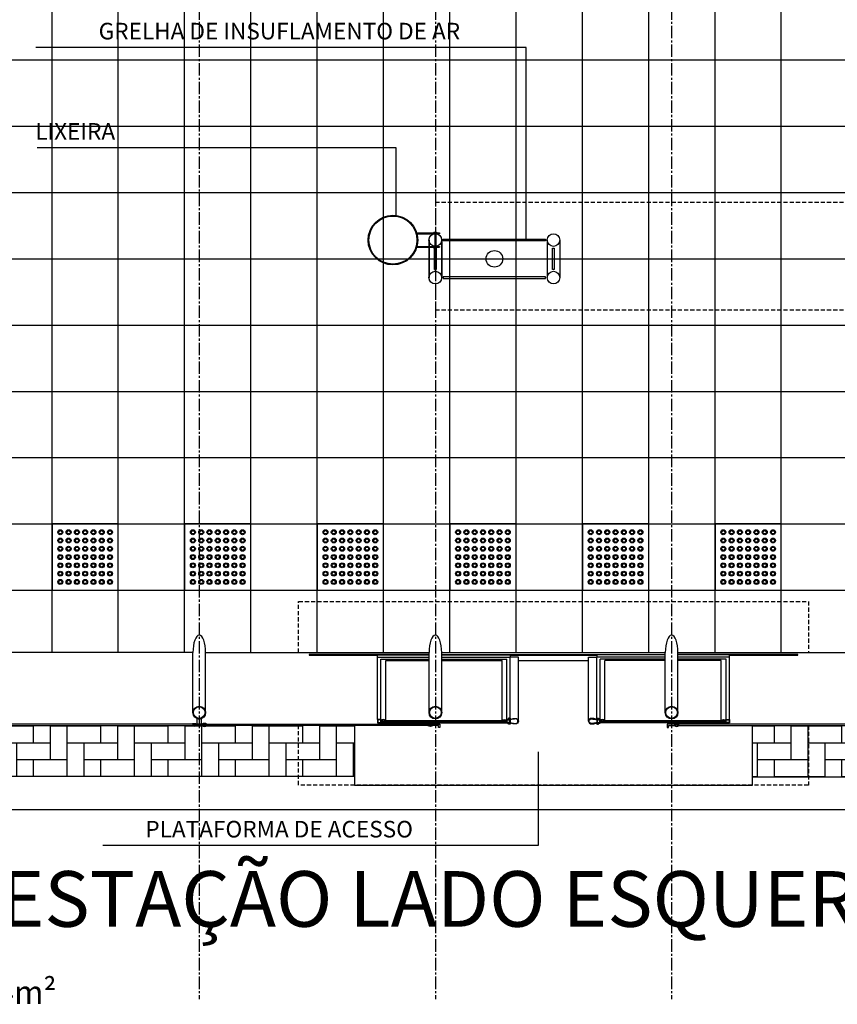
# Model space of a CAD drawing. Units: millimetres. Extents: x 43159 to 74190, y 27792 to 39705.
# Drawn here: x 49567 to 50060, y 36876 to 37470 of the extents above; entities that cross this region are included whole.
import ezdxf

# ---------------------------------------------------------------- set-up
doc = ezdxf.new("R2010")
doc.units = ezdxf.units.MM
doc.header["$LTSCALE"] = 10
for name, pattern in [('CENTER2', [1.125, 0.75, -0.125, 0.125, -0.125]), ('DASHED2', [0.375, 0.25, -0.125]), ('HIDDEN', [0.375, 0.25, -0.125])]:
    doc.linetypes.add(name, pattern=pattern)
for name, color, linetype in [('A-01', 1, 'Continuous'), ('A-02', 2, 'Continuous'), ('A-03', 3, 'Continuous'), ('COTA', 10, 'Continuous'), ('EIXOS', 10, 'CENTER2'), ('ESTRUTURA METALICA', 3, 'Continuous'), ('HACHURA-PAVER', 252, 'Continuous'), ('IMPLANTAÇÃO-BORRACHA', 1, 'Continuous'), ('MEIO FIO', 1, 'Continuous'), ('PISO', 1, 'Continuous'), ('PLATAFORMA PISOS 1 50', 8, 'Continuous'), ('PROJECAO-1', 1, 'HIDDEN'), ('PROJECAO-2', 2, 'HIDDEN'), ('TEXTOG', 2, 'Continuous'), ('TEXTOM', 3, 'Continuous'), ('VIDRO', 1, 'Continuous')]:
    doc.layers.add(name, color=color, linetype=linetype)
doc.styles.add('ARIAL', font='ARIAL.TTF')
doc.styles.add('REGUA80', font='simplex.shx')

# ---------------------------------------------------------------- blocks, each defined once
blk = doc.blocks.new('piso tatil alerta')
at = {"layer": 'PISO'}
blk.add_lwpolyline([(0, 0), (40, 0), (40, 40), (0, 40)], close=True, dxfattribs=at)
for centre, radius in [((5, 35), 1.5), ((5, 35), 1), ((10, 35), 1.5), ((10, 35), 1), ((15, 35), 1.5), ((15, 35), 1), ((20, 35), 1.5), ((20, 35), 1), ((25, 35), 1.5), ((25, 35), 1), ((30, 35), 1.5), ((30, 35), 1), ((35, 35), 1.5), ((35, 35), 1), ((5, 30), 1.5), ((5, 30), 1), ((10, 30), 1.5), ((10, 30), 1), ((15, 30), 1.5), ((15, 30), 1), ((20, 30), 1.5), ((20, 30), 1), ((25, 30), 1.5), ((25, 30), 1), ((30, 30), 1.5), ((30, 30), 1), ((35, 30), 1.5), ((35, 30), 1), ((5, 25), 1.5), ((5, 25), 1), ((10, 25), 1.5), ((10, 25), 1), ((15, 25), 1.5), ((15, 25), 1), ((20, 25), 1.5), ((20, 25), 1), ((25, 25), 1.5), ((25, 25), 1), ((30, 25), 1.5), ((30, 25), 1), ((35, 25), 1.5), ((35, 25), 1), ((5, 20), 1.5), ((5, 20), 1), ((10, 20), 1.5), ((10, 20), 1), ((15, 20), 1.5), ((15, 20), 1), ((20, 20), 1.5), ((20, 20), 1), ((25, 20), 1.5), ((25, 20), 1), ((30, 20), 1.5), ((30, 20), 1), ((35, 20), 1.5), ((35, 20), 1), ((5, 15), 1.5), ((5, 15), 1), ((10, 15), 1.5), ((10, 15), 1), ((15, 15), 1.5), ((15, 15), 1), ((20, 15), 1.5), ((20, 15), 1), ((25, 15), 1.5), ((25, 15), 1), ((30, 15), 1.5), ((30, 15), 1), ((35, 15), 1.5), ((35, 15), 1), ((5, 10), 1.5), ((5, 5), 1.5), ((5, 10), 1), ((5, 5), 1), ((10, 10), 1.5), ((10, 5), 1.5), ((10, 10), 1), ((10, 5), 1), ((15, 10), 1.5), ((15, 5), 1.5), ((15, 10), 1), ((15, 5), 1), ((20, 10), 1.5), ((20, 5), 1.5), ((20, 10), 1), ((20, 5), 1), ((25, 10), 1.5), ((25, 5), 1.5), ((25, 10), 1), ((25, 5), 1), ((30, 10), 1.5), ((30, 5), 1.5), ((30, 10), 1), ((30, 5), 1), ((35, 10), 1.5), ((35, 5), 1.5), ((35, 10), 1), ((35, 5), 1)]:
    blk.add_circle(centre, radius, dxfattribs=at)

msp = doc.modelspace()

# ---------------------------------------------------------------- hatches: boundary and pattern name
at = {"layer": 'HACHURA-PAVER'}
h = msp.add_hatch(dxfattribs=at)
h.set_pattern_fill('AR-HBONE', color=256, scale=0.1, angle=45, style=0)
h.set_pattern_definition([(90, (53466.435, 37653.663), (-10.16, 10.16), [30.48, -10.16]), (180, (53466.435, 37663.823), (-10.16, 10.16), [30.48, -10.16])])
h.paths.add_polyline_path([(50008.877, 37013.564), (50338.871, 37013.564), (50338.871, 37044.476), (50008.877, 37044.476)])
h.paths.add_polyline_path([(49768.877, 37013.664), (49386.325, 37013.664), (49386.325, 37044.576), (49768.877, 37044.476)])

# ---------------------------------------------------------------- linework, layer by layer
at = {"layer": 'A-01'}
for p, q in [((49782.772, 37085.836), (49813.817, 37085.836)), ((49821.437, 37085.836), (49862.772, 37085.836)), ((49956.317, 37085.836), (49914.983, 37085.836)), ((49994.983, 37085.836), (49963.937, 37085.836)), ((49784.772, 37084.549), (49813.817, 37084.549)), ((49821.437, 37084.549), (49860.772, 37084.549)), ((49867.732, 37083.811), (49910.022, 37083.811)), ((49956.317, 37084.549), (49916.983, 37084.549)), ((49992.983, 37084.549), (49963.937, 37084.549))]:
    msp.add_line(p, q, dxfattribs=at)
for points in [[(49782.772, 37085.836), (49782.772, 37087.226), (49813.817, 37087.226)], [(49821.437, 37087.226), (49862.772, 37087.226), (49862.772, 37085.836)], [(49956.317, 37087.226), (49914.983, 37087.226), (49914.983, 37085.836)], [(49994.983, 37085.836), (49994.983, 37087.226), (49963.937, 37087.226)]]:
    msp.add_lwpolyline(points, dxfattribs=at)
at = {"layer": 'A-02'}
for points in [[(49863.118, 37048.411, 0.1719884), (49862.653, 37048.872), (49862.653, 37048.561), (49861.899, 37048.561), (49861.899, 37048.872, 0.1719884), (49861.434, 37048.411)], [(49863.118, 37045.809, -0.1719884), (49862.653, 37045.348), (49862.653, 37045.659), (49861.899, 37045.659), (49861.899, 37045.348, -0.1719884), (49861.434, 37045.809)], [(49914.637, 37048.411, -0.1719884), (49915.102, 37048.872), (49915.102, 37048.561), (49915.856, 37048.561), (49915.856, 37048.872, -0.1719884), (49916.321, 37048.411)], [(49914.637, 37045.809, 0.1719884), (49915.102, 37045.348), (49915.102, 37045.659), (49915.856, 37045.659), (49915.856, 37045.348, 0.1719884), (49916.321, 37045.809)]]:
    msp.add_lwpolyline(points, format="xyb", close=True, dxfattribs=at)
msp.add_circle((49853.215, 37326.144), 5, dxfattribs=at)
at = {"layer": 'A-03'}
for p, q in [((49806.783, 37341.748, 0), (49820.079, 37341.748, 0)), ((49806.848, 37341.248, 0), (49820.079, 37341.248, 0)), ((49816.739, 37342.248, 0), (49818.339, 37342.248, 0)), ((49816.739, 37342.248, 0), (49816.739, 37341.748, 0)), ((49817.239, 37341.248, 0), (49817.239, 37333.648, 0)), ((49817.839, 37341.248, 0), (49817.839, 37333.648, 0)), ((49818.339, 37342.248, 0), (49818.339, 37341.748, 0)), ((49820.079, 37341.748, 0), (49820.079, 37341.248, 0)), ((49806.783, 37333.148, 0), (49820.079, 37333.148, 0)), ((49806.848, 37333.648, 0), (49820.079, 37333.648, 0)), ((49816.739, 37332.648, 0), (49816.739, 37333.148, 0)), ((49816.739, 37332.648, 0), (49818.339, 37332.648, 0)), ((49818.339, 37332.648, 0), (49818.339, 37333.148, 0)), ((49820.079, 37333.648, 0), (49820.079, 37333.148, 0))]:
    msp.add_line(p, q, dxfattribs=at)
for points in [[(49786.486, 37047.611), (49787.667, 37047.605, 0.3143656), (49784.805, 37047.569), (49785.986, 37047.563), (49785.981, 37046.663), (49784.8, 37046.669, 0.3144848), (49787.662, 37046.655), (49786.481, 37046.661)], [(49859.071, 37047.611), (49857.89, 37047.605, -0.3143656), (49860.753, 37047.569), (49859.572, 37047.563), (49859.576, 37046.663), (49860.757, 37046.669, -0.3144848), (49857.895, 37046.655), (49859.076, 37046.661)], [(49860.772, 37045.809), (49860.772, 37046.11), (49863.257, 37046.11, 0.0402443), (49865.785, 37045.749, 0.4412056), (49867.432, 37047.11, 0.4412056), (49865.785, 37048.471, 0.0402443), (49863.257, 37048.11), (49860.772, 37048.11), (49860.772, 37048.411), (49863.242, 37048.411, -0.0399399), (49865.789, 37048.772, -0.4363975), (49867.732, 37047.11, -0.4363975), (49865.789, 37045.448, -0.0399399), (49863.242, 37045.809)], [(49916.983, 37045.809), (49916.983, 37046.11), (49914.498, 37046.11, -0.0402443), (49911.97, 37045.749, -0.4412056), (49910.323, 37047.11, -0.4412056), (49911.97, 37048.471, -0.0402443), (49914.498, 37048.11), (49916.983, 37048.11), (49916.983, 37048.411), (49914.513, 37048.411, 0.0399399), (49911.966, 37048.772, 0.4363975), (49910.022, 37047.11, 0.4363975), (49911.966, 37045.448, 0.0399399), (49914.513, 37045.809)], [(49918.697, 37047.611), (49919.878, 37047.605, 0.3143656), (49917.015, 37047.569), (49918.196, 37047.563), (49918.192, 37046.663), (49917.011, 37046.669, 0.3144848), (49919.873, 37046.655), (49918.692, 37046.661)], [(49991.282, 37047.611), (49990.101, 37047.605, -0.3143656), (49992.964, 37047.569), (49991.783, 37047.563), (49991.787, 37046.663), (49992.968, 37046.669, -0.3144848), (49990.106, 37046.655), (49991.287, 37046.661)]]:
    msp.add_lwpolyline(points, format="xyb", close=True, dxfattribs=at)
for points in [[(49862.276, 37047.482), (49862.376, 37047.566), (49862.376, 37048.608), (49862.616, 37048.608, 0.350867), (49862.33, 37048.923), (49862.33, 37048.826), (49862.222, 37048.826), (49862.222, 37048.923, 0.350867), (49861.936, 37048.608), (49862.176, 37048.608), (49862.176, 37047.566), (49862.276, 37047.482)], [(49862.276, 37046.738), (49862.376, 37046.654), (49862.376, 37045.612), (49862.616, 37045.612, -0.350867), (49862.33, 37045.297), (49862.33, 37045.394), (49862.222, 37045.394), (49862.222, 37045.297, -0.350867), (49861.936, 37045.612), (49862.176, 37045.612), (49862.176, 37046.654), (49862.276, 37046.738)], [(49915.479, 37047.482), (49915.379, 37047.566), (49915.379, 37048.608), (49915.139, 37048.608, -0.350867), (49915.425, 37048.923), (49915.425, 37048.826), (49915.532, 37048.826), (49915.532, 37048.923, -0.350867), (49915.819, 37048.608), (49915.579, 37048.608), (49915.579, 37047.566), (49915.479, 37047.482)], [(49915.479, 37046.738), (49915.379, 37046.654), (49915.379, 37045.612), (49915.139, 37045.612, 0.350867), (49915.425, 37045.297), (49915.425, 37045.394), (49915.532, 37045.394), (49915.532, 37045.297, 0.350867), (49915.819, 37045.612), (49915.579, 37045.612), (49915.579, 37046.654), (49915.479, 37046.738)]]:
    msp.add_lwpolyline(points, format="xyb", dxfattribs=at)
for radius in [15, 14.5]:
    msp.add_circle((49791.999, 37337.448, 0), radius, dxfattribs=at)
at = {"layer": 'COTA'}
for p, q in [((49837.444, 37453.671), (49576.492, 37453.671)), ((49872.348, 37453.671), (49837.444, 37453.671)), ((49872.348, 37336.999), (49872.348, 37453.671)), ((49629.304, 37393.148, 0), (49577.399, 37393.148, 0)), ((49794.022, 37393.148, 0), (49629.304, 37393.148, 0)), ((49794.022, 37352.361, 0), (49794.022, 37393.148, 0)), ((49879.66, 37028.632), (49879.66, 36972.033)), ((49808.981, 36972.033), (49617.076, 36972.033)), ((49879.66, 36972.033), (49808.981, 36972.033))]:
    msp.add_line(p, q, dxfattribs=at)
at = {"layer": 'EIXOS'}
for p, q in [((49675.128, 37860.47), (49675.128, 36879.426)), ((49817.628, 37860.47), (49817.628, 36879.426)), ((49960.128, 37860.47), (49960.128, 36879.426))]:
    msp.add_line(p, q, dxfattribs=at)
at = {"layer": 'ESTRUTURA METALICA', "color": 2}
for p, q in [((49813.739, 37337.449), (49813.739, 37314.839)), ((49813.828, 37337.448), (49813.828, 37314.839)), ((49821.339, 37337.449), (49821.339, 37314.839)), ((49821.428, 37337.448), (49821.428, 37314.839)), ((49885.065, 37337.449), (49885.065, 37314.839)), ((49892.665, 37337.449), (49892.665, 37314.839)), ((49671.317, 37052.31), (49671.317, 37088.557)), ((49782.772, 37048.11), (49782.772, 37085.836)), ((49813.817, 37052.31), (49813.817, 37088.557)), ((49862.772, 37048.806), (49862.772, 37085.836)), ((49914.983, 37048.806), (49914.983, 37085.836)), ((49956.317, 37052.31), (49956.317, 37088.557)), ((49994.983, 37048.11), (49994.983, 37085.836)), ((49784.772, 37048.11), (49784.772, 37084.549)), ((49860.772, 37048.411), (49860.772, 37084.549)), ((49916.983, 37048.411), (49916.983, 37084.549)), ((49992.983, 37048.11), (49992.983, 37084.549))]:
    msp.add_line(p, q, dxfattribs=at)
at = {"layer": 'ESTRUTURA METALICA', "color": 1}
for p, q in [((49784.772, 37046.11), (49860.772, 37046.11)), ((49992.983, 37046.11), (49916.983, 37046.11))]:
    msp.add_line(p, q, dxfattribs=at)
at = {"layer": 'ESTRUTURA METALICA', "color": 2}
for points in [[(49678.937, 37052.31), (49678.937, 37088.557)], [(49821.437, 37052.31), (49821.437, 37088.557)], [(49963.937, 37052.31), (49963.937, 37088.557)]]:
    msp.add_lwpolyline(points, dxfattribs=at)
at = {"layer": 'ESTRUTURA METALICA'}
for points in [[(49672.377, 37045.276), (49677.877, 37045.276), (49677.877, 37044.476), (49672.377, 37044.476)], [(49784.772, 37046.11), (49784.772, 37048.11), (49782.772, 37048.11), (49782.772, 37046.11)], [(49860.772, 37046.11), (49860.772, 37048.11), (49862.772, 37048.11), (49862.772, 37046.11)], [(49916.983, 37046.11), (49916.983, 37048.11), (49914.983, 37048.11), (49914.983, 37046.11)], [(49992.983, 37046.11), (49992.983, 37048.11), (49994.983, 37048.11), (49994.983, 37046.11)]]:
    msp.add_lwpolyline(points, close=True, dxfattribs=at)
at = {"layer": 'ESTRUTURA METALICA', "color": 2}
msp.add_lwpolyline([(49676.377, 37045.276), (49673.877, 37045.276), (49673.877, 37048.721, 0.1691813), (49676.377, 37048.721)], format="xyb", close=True, dxfattribs=at)
at = {"layer": 'ESTRUTURA METALICA'}
for points in [[(49784.622, 37047.96), (49782.922, 37047.96), (49782.922, 37046.26), (49784.622, 37046.26), (49784.622, 37047.96)], [(49784.779, 37046.71), (49785.779, 37046.71), (49785.779, 37047.51), (49784.779, 37047.51)], [(49820.377, 37045.276), (49820.377, 37043.226), (49819.577, 37043.226), (49819.577, 37044.476), (49814.877, 37044.476), (49814.877, 37045.276), (49820.377, 37045.276)], [(49860.779, 37046.71), (49859.779, 37046.71), (49859.779, 37047.51), (49860.779, 37047.51)], [(49860.922, 37047.96), (49862.622, 37047.96), (49862.622, 37046.26), (49860.922, 37046.26), (49860.922, 37047.96)], [(49916.833, 37047.96), (49915.133, 37047.96), (49915.133, 37046.26), (49916.833, 37046.26), (49916.833, 37047.96)], [(49916.99, 37046.71), (49917.99, 37046.71), (49917.99, 37047.51), (49916.99, 37047.51)], [(49957.377, 37045.276), (49957.377, 37043.226), (49958.177, 37043.226), (49958.177, 37044.476), (49962.877, 37044.476), (49962.877, 37045.276), (49957.377, 37045.276)], [(49992.99, 37046.71), (49991.99, 37046.71), (49991.99, 37047.51), (49992.99, 37047.51)], [(49993.133, 37047.96), (49994.833, 37047.96), (49994.833, 37046.26), (49993.133, 37046.26), (49993.133, 37047.96)]]:
    msp.add_lwpolyline(points, dxfattribs=at)
at = {"layer": 'ESTRUTURA METALICA', "color": 3}
for centre in [(49817.539, 37337.449), (49817.539, 37337.448), (49817.628, 37337.448), (49817.628, 37337.448), (49888.865, 37337.449), (49817.539, 37314.839), (49817.539, 37314.839), (49817.628, 37314.839), (49888.865, 37314.839)]:
    msp.add_circle(centre, 3.8, dxfattribs=at)
at = {"layer": 'ESTRUTURA METALICA'}
for centre, radius in [((49675.127, 37052.31), 3.81), ((49817.627, 37052.31), 3.81), ((49960.127, 37052.31), 3.81), ((49675.127, 37052.31), 3.5), ((49817.627, 37052.31), 3.5), ((49960.127, 37052.31), 3.5)]:
    msp.add_circle(centre, radius, dxfattribs=at)
at = {"layer": 'ESTRUTURA METALICA', "color": 2}
for centre in [(49675.127, 37088.557), (49817.627, 37088.557), (49960.127, 37088.557)]:
    msp.add_ellipse(centre, major_axis=(0, 10.433), ratio=0.3651845, start_param=4.712389, end_param=7.8539816, dxfattribs=at)
at = {"layer": 'IMPLANTAÇÃO-BORRACHA'}
for points in [[(49867.732, 37047.11), (49867.732, 37085.836), (49862.772, 37085.836)], [(49910.022, 37047.11), (49910.022, 37085.836), (49914.983, 37085.836)]]:
    msp.add_lwpolyline(points, dxfattribs=at)
at = {"layer": 'IMPLANTAÇÃO-BORRACHA', "color": 2}
for points in [[(49672.327, 37044.426), (49673.508, 37044.426, -0.3144861), (49670.647, 37044.426), (49671.827, 37044.426), (49671.827, 37045.326), (49670.647, 37045.326, -0.3144848), (49673.508, 37045.326), (49672.327, 37045.326)], [(49677.927, 37044.426), (49676.747, 37044.426, 0.3144861), (49679.608, 37044.426), (49678.427, 37044.426), (49678.427, 37045.326), (49679.608, 37045.326, 0.3144848), (49676.747, 37045.326), (49677.927, 37045.326)], [(49814.827, 37044.426), (49816.008, 37044.426, -0.3144861), (49813.147, 37044.426), (49814.327, 37044.426), (49814.327, 37045.326), (49813.147, 37045.326, -0.3144848), (49816.008, 37045.326), (49814.827, 37045.326)], [(49962.927, 37044.426), (49961.747, 37044.426, 0.3144861), (49964.608, 37044.426), (49963.427, 37044.426), (49963.427, 37045.326), (49964.608, 37045.326, 0.3144848), (49961.747, 37045.326), (49962.927, 37045.326)]]:
    msp.add_lwpolyline(points, format="xyb", close=True, dxfattribs=at)
at = {"layer": 'MEIO FIO'}
for points in [[(54581.154, 36993.664), (44212.362, 36993.664, -0.0073428), (43331.374, 37006.602, -0.6267145), (43257.691, 37170.82, -0.2217556), (44303.546, 37658.658), (54581.154, 37658.657)], [(49768.877, 37013.664), (44212.362, 37013.664, -0.0073428), (43331.961, 37026.593, -0.6267145), (43273.015, 37157.968, -0.2217556), (44303.546, 37638.658), (53427.633, 37638.657)]]:
    msp.add_lwpolyline(points, format="xyb", dxfattribs=at)
for points in [[(49626.385, 37013.665), (49108.16, 37013.665)], [(50008.877, 37013.564), (50338.871, 37013.564)]]:
    msp.add_lwpolyline(points, dxfattribs=at)
at = {"layer": 'PISO'}
for p, q in [((49671.318, 37088.557), (49536.438, 37088.557)), ((49678.937, 37088.557), (49813.817, 37088.557)), ((49821.437, 37088.557), (49956.317, 37088.557)), ((49821.437, 37087.312), (49956.317, 37087.312)), ((49862.772, 37086.906), (49914.983, 37086.906)), ((49963.937, 37088.557), (50098.817, 37088.557))]:
    msp.add_line(p, q, dxfattribs=at)
for points in [[(49813.817, 37087.312), (49741.377, 37087.312), (49741.377, 37086.906), (49782.772, 37086.906)], [(49994.983, 37086.906), (50036.377, 37086.906), (50036.377, 37087.312), (49963.937, 37087.312)]]:
    msp.add_lwpolyline(points, dxfattribs=at)
at = {"layer": 'PISO', "color": 3}
msp.add_lwpolyline([(49768.877, 37044.476), (49768.877, 37008.565), (50008.877, 37008.565), (50008.877, 37044.476)], dxfattribs=at)
at = {"layer": 'PLATAFORMA PISOS 1 50'}
for p, q in [((49586.318, 37088.557), (49586.318, 37563.732)), ((49626.318, 37088.557), (49626.318, 37563.732)), ((49666.318, 37088.557), (49666.318, 37563.732)), ((49706.318, 37088.557), (49706.318, 37563.732)), ((49746.318, 37088.557), (49746.318, 37563.732)), ((49786.318, 37088.557), (49786.318, 37563.732)), ((49826.318, 37088.557), (49826.318, 37563.732)), ((49866.318, 37088.557), (49866.318, 37563.732)), ((49906.318, 37088.557), (49906.318, 37563.732)), ((49946.318, 37088.557), (49946.318, 37563.732)), ((49986.318, 37088.557), (49986.318, 37563.732)), ((50026.318, 37088.557), (50026.318, 37563.732)), ((49386.318, 37446.144), (52179.863, 37446.144)), ((49386.318, 37406.144), (52117.628, 37406.144)), ((49386.318, 37366.144), (52179.863, 37366.144)), ((49386.318, 37326.144), (52386.438, 37326.144)), ((49386.318, 37286.144), (52386.438, 37286.144)), ((49386.318, 37246.144), (52386.438, 37246.144)), ((49386.318, 37206.144), (52386.438, 37206.144)), ((49386.318, 37166.144), (52386.438, 37166.144)), ((49386.318, 37126.144), (52154.235, 37126.144))]:
    msp.add_line(p, q, dxfattribs=at)
at = {"layer": 'PROJECAO-1'}
for points in [[(49735.127, 37088.557), (49735.127, 37119.422), (50042.627, 37119.422), (50042.627, 37088.557)], [(50042.627, 37044.476), (50042.627, 37008.565), (49735.127, 37008.565), (49735.127, 37044.476)]]:
    msp.add_lwpolyline(points, dxfattribs=at)
at = {"layer": 'PROJECAO-2', "lineweight": -2}
for p, q in [((49817.628, 37360.273), (54127.628, 37360.273)), ((49817.628, 37295.287), (54127.628, 37295.287))]:
    msp.add_line(p, q, dxfattribs=at)
at = {"layer": 'PROJECAO-2', "linetype": 'DASHED2', "lineweight": -2}
msp.add_line((49817.628, 37360.173), (49817.628, 37294.072), dxfattribs=at)
at = {"layer": 'VIDRO'}
for p, q in [((49787.667, 37083.695), (49813.824, 37083.695)), ((49787.667, 37047.605), (49787.667, 37083.695)), ((49821.444, 37083.695), (49857.89, 37083.695)), ((49857.89, 37047.605), (49857.89, 37083.695)), ((49956.324, 37083.695), (49919.878, 37083.695)), ((49919.878, 37047.605), (49919.878, 37083.695)), ((49990.101, 37083.695), (49963.944, 37083.695)), ((49990.101, 37047.605), (49990.101, 37083.695))]:
    msp.add_line(p, q, dxfattribs=at)
for points in [[(49884.065, 37336.949), (49822.339, 37336.949), (49822.339, 37337.949), (49884.065, 37337.949)], [(49817.539, 37319.639), (49818.039, 37319.639), (49818.039, 37332.649), (49817.039, 37332.649), (49817.039, 37319.639)], [(49817.628, 37319.639), (49817.128, 37319.639), (49817.128, 37332.648), (49818.128, 37332.648), (49818.128, 37319.639)], [(49888.865, 37319.639), (49888.365, 37319.639), (49888.365, 37332.649), (49889.365, 37332.649), (49889.365, 37319.639)], [(49884.065, 37315.339), (49822.339, 37315.339), (49822.339, 37314.339), (49884.065, 37314.339)]]:
    msp.add_lwpolyline(points, close=True, dxfattribs=at)
at = {"layer": 'VIDRO', "color": 2}
for points in [[(49671.772, 37045.276), (49535.978, 37045.276), (49535.978, 37044.476), (49671.772, 37044.476), (49671.772, 37045.276)], [(49678.484, 37045.276), (49814.277, 37045.276), (49814.277, 37044.476), (49678.484, 37044.476), (49678.484, 37045.276)], [(49858.981, 37046.706), (49786.595, 37046.706), (49786.595, 37047.506), (49858.981, 37047.506), (49858.981, 37046.706)], [(49991.191, 37046.706), (49918.806, 37046.706), (49918.806, 37047.506), (49991.191, 37047.506), (49991.191, 37046.706)], [(50099.271, 37045.276), (49963.477, 37045.276), (49963.477, 37044.476), (50099.271, 37044.476), (50099.271, 37045.276)]]:
    msp.add_lwpolyline(points, dxfattribs=at)

# ---------------------------------------------------------------- block references
at = {"layer": 'PISO', "rotation": 180}
for p in [(49626.318, 37166.144), (49706.318, 37166.144), (49786.318, 37166.144), (49866.318, 37166.144), (49946.318, 37166.144), (50026.318, 37166.144)]:
    msp.add_blockref('piso tatil alerta', p, dxfattribs=at)

# ---------------------------------------------------------------- texts
at = {"layer": 'COTA', "color": 3, "char_height": 10, "attachment_point": 9, "style": 'REGUA80'}
for s, insert in [('\\A1;GRELHA DE INSUFLAMENTO DE AR', (49832.544, 37458.571)), ('\\A1;LIXEIRA', (49624.404, 37398.048, 0)), ('\\A1;PLATAFORMA DE ACESSO', (49804.081, 36976.933))]:
    msp.add_mtext(s, dxfattribs=dict(at, insert=insert))
at = {"layer": 'TEXTOG', "style": 'ARIAL'}
msp.add_text('PLANTA ESTAÇÃO LADO ESQUERDO', height=33.6, rotation=360, dxfattribs=at).set_placement((49374.196, 36923.018))
at = {"layer": 'TEXTOM', "style": 'ARIAL'}
msp.add_text('ÁREA TOTAL = 160.14m²', height=14, rotation=360, dxfattribs=at).set_placement((49376.085, 36876.483))

doc.saveas('drawing.dxf')
